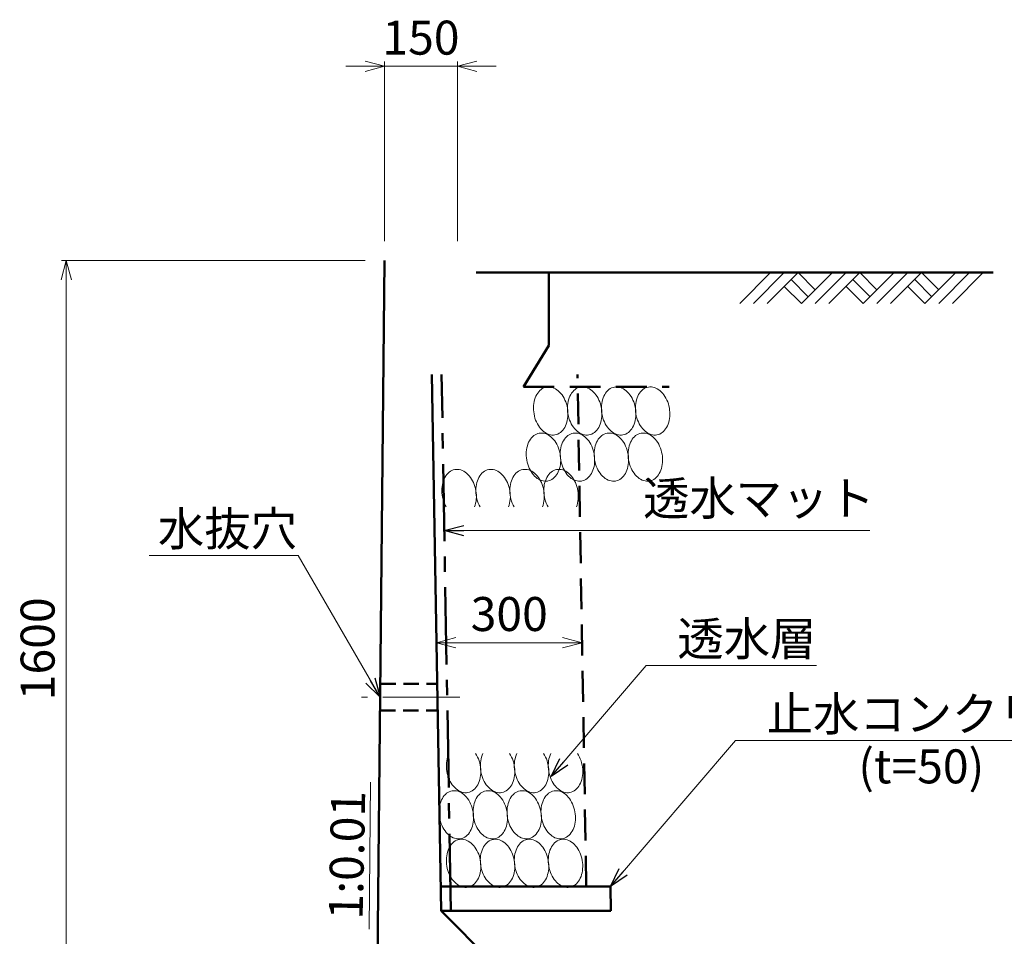
# Model space of a CAD drawing. Units: millimetres. Extents: x 41724 to 294024, y -241267 to -181867.
# Drawn here: x 52327 to 62474, y -222038 to -212597 of the extents above; entities that cross this region are included whole.
import ezdxf

# ---------------------------------------------------------------- set-up
doc = ezdxf.new("R2010")
doc.units = ezdxf.units.MM
doc.header["$LTSCALE"] = 25
for name, pattern in [('CENTER', [50.8, 31.75, -6.35, 6.35, -6.35]), ('DASHED', [19.05, 12.7, -6.35]), ('HIDDEN', [9.525, 6.35, -3.175])]:
    doc.linetypes.add(name, pattern=pattern)
for name, color, linetype, lineweight in [('D-BMK', 2, 'CENTER', 13), ('D-DCR', 7, 'Continuous', 13), ('D-STR', 1, 'Continuous', 50), ('D-STR-DIM', 7, 'Continuous', 13), ('D-STR-HTXT', 7, 'Continuous', 13), ('D-STR-TXT', 7, 'Continuous', 13)]:
    doc.layers.add(name, color=color, linetype=linetype, lineweight=lineweight)
doc.styles.add('ＭＳ ゴシック', font='txt')
doc.dimstyles.new('SXF(A1_100)', dxfattribs={"dimscale": 100, "dimtxt": 3.5, "dimasz": 2, "dimexe": 0.5, "dimexo": 2, "dimgap": 0.75, "dimtad": 1, "dimdec": 0, "dimzin": 1, "dimdsep": 46, "dimtxsty": 'ＭＳ ゴシック', "dimblk": 'OPEN30', "dimcen": 0, "dimclrd": 256, "dimclre": 256, "dimclrt": 256, "dimaunit": 1, "dimadec": 4, "dimazin": 0, "dimtfac": 1, "dimtdec": 0, "dimtmove": 0, "dimatfit": 3, "dimldrblk": 'OPEN30', "dimfxl": 0, "dimlwd": -1, "dimlwe": -1, "dimarcsym": 0})

# ---------------------------------------------------------------- blocks, each defined once
blk = doc.blocks.new('_Open30')
at = {"color": 0, "linetype": 'ByBlock', "lineweight": -2}
for p, q in [((-1, 0.268), (0, 0)), ((0, 0), (-1, -0.268)), ((0, 0), (-1, 0))]:
    blk.add_line(p, q, dxfattribs=at)
blk = doc.blocks.new('*D161')
at = {"layer": 'D-STR-DIM'}
for p, q in [((55887, -215077), (52757, -215077)), ((52807, -215277), (52807, -222877)), ((55807, -223077), (52757, -223077))]:
    blk.add_line(p, q, dxfattribs=at)
at = {"layer": 'DEFPOINTS', "color": 0}
for p in [(56087, -215077), (52807, -223077), (56007, -223077)]:
    blk.add_point(p, dxfattribs=at)
at = {"layer": 'D-STR-DIM', "xscale": 200, "yscale": 200, "zscale": 200}
for p, rotation in [((52807, -215077), 90), ((52807, -223077), 270)]:
    blk.add_blockref('_Open30', p, dxfattribs=dict(at, rotation=rotation))
at = {"layer": 'D-STR-DIM', "insert": (52557, -219077), "char_height": 350, "attachment_point": 5, "rotation": 90, "style": 'ＭＳ ゴシック'}
blk.add_mtext('1600', dxfattribs=at)
blk = doc.blocks.new('*D162')
at = {"layer": 'D-STR-DIM'}
for p, q in [((55887, -213077), (55687, -213077)), ((56087, -214877), (56087, -213027)), ((56087, -213077), (56837, -213077)), ((56837, -214877), (56837, -213027)), ((57037, -213077), (57237, -213077))]:
    blk.add_line(p, q, dxfattribs=at)
at = {"layer": 'DEFPOINTS', "color": 0}
for p in [(56837, -213077), (56087, -215077), (56837, -215077)]:
    blk.add_point(p, dxfattribs=at)
at = {"layer": 'D-STR-DIM', "xscale": 200, "yscale": 200, "zscale": 200}
blk.add_blockref('_Open30', (56087, -213077), dxfattribs=at)
at = {"layer": 'D-STR-DIM', "xscale": 200, "yscale": 200, "zscale": 200, "rotation": 180}
blk.add_blockref('_Open30', (56837, -213077), dxfattribs=at)
at = {"layer": 'D-STR-DIM', "insert": (56462, -212827), "char_height": 350, "attachment_point": 5, "style": 'ＭＳ ゴシック'}
blk.add_mtext('150', dxfattribs=at)
blk = doc.blocks.new('*D163')
at = {"layer": 'D-STR-DIM'}
blk.add_line((57922, -219014), (56822, -219014), dxfattribs=at)
at = {"layer": 'DEFPOINTS', "color": 0}
for p in [(56622, -219014), (56622, -219014), (58122, -219014)]:
    blk.add_point(p, dxfattribs=at)
at = {"layer": 'D-STR-DIM', "xscale": 200, "yscale": 200, "zscale": 200, "rotation": 180}
blk.add_blockref('_Open30', (56622, -219014), dxfattribs=at)
at = {"layer": 'D-STR-DIM', "xscale": 200, "yscale": 200, "zscale": 200}
blk.add_blockref('_Open30', (58122, -219014), dxfattribs=at)
at = {"layer": 'D-STR-DIM', "insert": (57372, -218764), "char_height": 350, "attachment_point": 5, "style": 'ＭＳ ゴシック'}
blk.add_mtext('300', dxfattribs=at)

msp = doc.modelspace()

# ---------------------------------------------------------------- linework, layer by layer
at = {"layer": 'D-BMK', "linetype": 'CENTER'}
msp.add_line((56864.1, -219576.6), (55848.1, -219576.6), dxfattribs=at)
at = {"layer": 'D-DCR'}
for p, q in [((59746.9, -215520.6), (60065.1, -215202.4)), ((59888.3, -215520.6), (60206.5, -215202.4)), ((60029.7, -215520.6), (60347.9, -215202.4)), ((60347.9, -215202.4), (60524.7, -215379.1)), ((60383.3, -215520.6), (60701.5, -215202.4)), ((60524.7, -215520.6), (60842.9, -215202.4)), ((60666.1, -215520.6), (60984.3, -215202.4)), ((60984.3, -215202.4), (61161.1, -215379.1)), ((61019.7, -215520.6), (61337.9, -215202.4)), ((61161.1, -215520.6), (61479.3, -215202.4)), ((61302.5, -215520.6), (61620.7, -215202.4)), ((61620.7, -215202.4), (61797.5, -215379.1)), ((61656.1, -215520.6), (61974.3, -215202.4)), ((61797.5, -215520.6), (62115.7, -215202.4)), ((61938.9, -215520.6), (62257.1, -215202.4)), ((60277.2, -215273.1), (60454, -215449.9)), ((60913.6, -215273.1), (61090.4, -215449.9)), ((61550, -215273.1), (61726.8, -215449.9)), ((60206.5, -215343.8), (60383.3, -215520.6)), ((60842.9, -215343.8), (61019.7, -215520.6)), ((61479.3, -215343.8), (61656.1, -215520.6))]:
    msp.add_line(p, q, dxfattribs=at)
for points in [[(57971.7, -216597), (57967.2, -216575.6), (57961.5, -216554.7), (57954.6, -216534.3), (57946.4, -216514.6), (57937.2, -216495.8), (57926.9, -216477.9), (57915.6, -216461.3), (57903.4, -216445.8), (57890.5, -216431.8), (57876.9, -216419.2), (57862.6, -216408.3), (57847.9, -216399), (57832.8, -216391.4), (57817.5, -216385.6), (57802, -216381.7), (57786.5, -216379.6), (57771.1, -216379.5), (57755.9, -216381.2), (57741.1, -216384.7), (57726.6, -216390.2), (57712.8, -216397.4), (57699.6, -216406.4), (57687.1, -216417.1), (57675.6, -216429.3), (57664.9, -216443.1), (57655.3, -216458.3), (57646.8, -216474.8), (57639.4, -216492.4), (57633.3, -216511), (57628.4, -216530.6), (57624.8, -216550.9), (57622.5, -216571.7), (57621.6, -216593), (57622.1, -216614.5), (57623.9, -216636.2), (57627, -216657.8), (57631.4, -216679.1), (57637.1, -216700), (57644.1, -216720.4), (57652.2, -216740.1), (57661.5, -216759), (57671.8, -216776.8), (57683.1, -216793.5), (57695.2, -216808.9), (57708.2, -216822.9), (57721.8, -216835.5), (57736, -216846.5), (57750.8, -216855.8), (57765.8, -216863.3), (57781.2, -216869.1), (57796.7, -216873), (57812.2, -216875.1), (57827.6, -216875.3), (57842.7, -216873.6), (57857.6, -216870), (57872, -216864.6), (57885.9, -216857.3), (57899.1, -216848.3), (57911.5, -216837.7), (57923.1, -216825.4), (57933.7, -216811.6), (57943.4, -216796.4), (57951.9, -216780), (57959.3, -216762.3), (57965.4, -216743.7), (57970.3, -216724.2), (57973.9, -216703.9), (57976.1, -216683), (57977, -216661.7), (57976.6, -216640.2), (57974.8, -216618.6), (57971.7, -216597)], [(58321.7, -216597), (58317.2, -216575.6), (58311.5, -216554.7), (58304.6, -216534.3), (58296.4, -216514.6), (58287.2, -216495.8), (58276.9, -216477.9), (58265.6, -216461.3), (58253.4, -216445.8), (58240.5, -216431.8), (58226.9, -216419.2), (58212.6, -216408.3), (58197.9, -216399), (58182.8, -216391.4), (58167.5, -216385.6), (58152, -216381.7), (58136.5, -216379.6), (58121.1, -216379.5), (58105.9, -216381.2), (58091.1, -216384.7), (58076.6, -216390.2), (58062.8, -216397.4), (58049.6, -216406.4), (58037.1, -216417.1), (58025.6, -216429.3), (58014.9, -216443.1), (58005.3, -216458.3), (57996.8, -216474.8), (57989.4, -216492.4), (57983.3, -216511), (57978.4, -216530.6), (57974.8, -216550.9), (57972.5, -216571.7), (57971.6, -216593), (57972.1, -216614.5), (57973.9, -216636.2), (57977, -216657.8), (57981.4, -216679.1), (57987.1, -216700), (57994.1, -216720.4), (58002.2, -216740.1), (58011.5, -216759), (58021.8, -216776.8), (58033.1, -216793.5), (58045.2, -216808.9), (58058.2, -216822.9), (58071.8, -216835.5), (58086, -216846.5), (58100.8, -216855.8), (58115.8, -216863.3), (58131.2, -216869.1), (58146.7, -216873), (58162.2, -216875.1), (58177.6, -216875.3), (58192.7, -216873.6), (58207.6, -216870), (58222, -216864.6), (58235.9, -216857.3), (58249.1, -216848.3), (58261.5, -216837.7), (58273.1, -216825.4), (58283.7, -216811.6), (58293.4, -216796.4), (58301.9, -216780), (58309.3, -216762.3), (58315.4, -216743.7), (58320.3, -216724.2), (58323.9, -216703.9), (58326.1, -216683), (58327, -216661.7), (58326.6, -216640.2), (58324.8, -216618.6), (58321.7, -216597)], [(58671.7, -216597), (58667.2, -216575.6), (58661.5, -216554.7), (58654.6, -216534.3), (58646.4, -216514.6), (58637.2, -216495.8), (58626.9, -216477.9), (58615.6, -216461.3), (58603.4, -216445.8), (58590.5, -216431.8), (58576.9, -216419.2), (58562.6, -216408.3), (58547.9, -216399), (58532.8, -216391.4), (58517.5, -216385.6), (58502, -216381.7), (58486.5, -216379.6), (58471.1, -216379.5), (58455.9, -216381.2), (58441.1, -216384.7), (58426.6, -216390.2), (58412.8, -216397.4), (58399.6, -216406.4), (58387.1, -216417.1), (58375.6, -216429.3), (58364.9, -216443.1), (58355.3, -216458.3), (58346.8, -216474.8), (58339.4, -216492.4), (58333.3, -216511), (58328.4, -216530.6), (58324.8, -216550.9), (58322.5, -216571.7), (58321.6, -216593), (58322.1, -216614.5), (58323.9, -216636.2), (58327, -216657.8), (58331.4, -216679.1), (58337.1, -216700), (58344.1, -216720.4), (58352.2, -216740.1), (58361.5, -216759), (58371.8, -216776.8), (58383.1, -216793.5), (58395.2, -216808.9), (58408.2, -216822.9), (58421.8, -216835.5), (58436, -216846.5), (58450.8, -216855.8), (58465.8, -216863.3), (58481.2, -216869.1), (58496.7, -216873), (58512.2, -216875.1), (58527.6, -216875.3), (58542.7, -216873.6), (58557.6, -216870), (58572, -216864.6), (58585.9, -216857.3), (58599.1, -216848.3), (58611.5, -216837.7), (58623.1, -216825.4), (58633.7, -216811.6), (58643.4, -216796.4), (58651.9, -216780), (58659.3, -216762.3), (58665.4, -216743.7), (58670.3, -216724.2), (58673.9, -216703.9), (58676.1, -216683), (58677, -216661.7), (58676.6, -216640.2), (58674.8, -216618.6), (58671.7, -216597)], [(59021.7, -216597), (59017.2, -216575.6), (59011.5, -216554.7), (59004.6, -216534.3), (58996.4, -216514.6), (58987.2, -216495.8), (58976.9, -216477.9), (58965.6, -216461.3), (58953.4, -216445.8), (58940.5, -216431.8), (58926.9, -216419.2), (58912.6, -216408.3), (58897.9, -216399), (58882.8, -216391.4), (58867.5, -216385.6), (58852, -216381.7), (58836.5, -216379.6), (58821.1, -216379.5), (58805.9, -216381.2), (58791.1, -216384.7), (58776.6, -216390.2), (58762.8, -216397.4), (58749.6, -216406.4), (58737.1, -216417.1), (58725.6, -216429.3), (58714.9, -216443.1), (58705.3, -216458.3), (58696.8, -216474.8), (58689.4, -216492.4), (58683.3, -216511), (58678.4, -216530.6), (58674.8, -216550.9), (58672.5, -216571.7), (58671.6, -216593), (58672.1, -216614.5), (58673.9, -216636.2), (58677, -216657.8), (58681.4, -216679.1), (58687.1, -216700), (58694.1, -216720.4), (58702.2, -216740.1), (58711.5, -216759), (58721.8, -216776.8), (58733.1, -216793.5), (58745.2, -216808.9), (58758.2, -216822.9), (58771.8, -216835.5), (58786, -216846.5), (58800.8, -216855.8), (58815.8, -216863.3), (58831.2, -216869.1), (58846.7, -216873), (58862.2, -216875.1), (58877.6, -216875.3), (58892.7, -216873.6), (58907.6, -216870), (58922, -216864.6), (58935.9, -216857.3), (58949.1, -216848.3), (58961.5, -216837.7), (58973.1, -216825.4), (58983.7, -216811.6), (58993.4, -216796.4), (59001.9, -216780), (59009.3, -216762.3), (59015.4, -216743.7), (59020.3, -216724.2), (59023.9, -216703.9), (59026.1, -216683), (59027, -216661.7), (59026.6, -216640.2), (59024.8, -216618.6), (59021.7, -216597)], [(57896.7, -217072), (57892.2, -217050.6), (57886.5, -217029.7), (57879.6, -217009.3), (57871.4, -216989.6), (57862.2, -216970.8), (57851.9, -216952.9), (57840.6, -216936.3), (57828.4, -216920.8), (57815.5, -216906.8), (57801.9, -216894.2), (57787.6, -216883.3), (57772.9, -216874), (57757.8, -216866.4), (57742.5, -216860.6), (57727, -216856.7), (57711.5, -216854.6), (57696.1, -216854.5), (57680.9, -216856.2), (57666.1, -216859.7), (57651.6, -216865.2), (57637.8, -216872.4), (57624.6, -216881.4), (57612.1, -216892.1), (57600.6, -216904.3), (57589.9, -216918.1), (57580.3, -216933.3), (57571.8, -216949.8), (57564.4, -216967.4), (57558.3, -216986), (57553.4, -217005.6), (57549.8, -217025.9), (57547.5, -217046.7), (57546.6, -217068), (57547.1, -217089.5), (57548.9, -217111.2), (57552, -217132.8), (57556.4, -217154.1), (57562.1, -217175), (57569.1, -217195.4), (57577.2, -217215.1), (57586.5, -217234), (57596.8, -217251.8), (57608.1, -217268.5), (57620.2, -217283.9), (57633.2, -217297.9), (57646.8, -217310.5), (57661, -217321.5), (57675.8, -217330.8), (57690.8, -217338.3), (57706.2, -217344.1), (57721.7, -217348), (57737.2, -217350.1), (57752.6, -217350.3), (57767.7, -217348.6), (57782.6, -217345), (57797, -217339.6), (57810.9, -217332.3), (57824.1, -217323.3), (57836.5, -217312.7), (57848.1, -217300.4), (57858.7, -217286.6), (57868.4, -217271.4), (57876.9, -217255), (57884.3, -217237.3), (57890.4, -217218.7), (57895.3, -217199.2), (57898.9, -217178.9), (57901.1, -217158), (57902, -217136.7), (57901.6, -217115.2), (57899.8, -217093.6), (57896.7, -217072)], [(58246.7, -217072), (58242.2, -217050.6), (58236.5, -217029.7), (58229.6, -217009.3), (58221.4, -216989.6), (58212.2, -216970.8), (58201.9, -216952.9), (58190.6, -216936.3), (58178.4, -216920.8), (58165.5, -216906.8), (58151.9, -216894.2), (58137.6, -216883.3), (58122.9, -216874), (58107.8, -216866.4), (58092.5, -216860.6), (58077, -216856.7), (58061.5, -216854.6), (58046.1, -216854.5), (58030.9, -216856.2), (58016.1, -216859.7), (58001.6, -216865.2), (57987.8, -216872.4), (57974.6, -216881.4), (57962.1, -216892.1), (57950.6, -216904.3), (57939.9, -216918.1), (57930.3, -216933.3), (57921.8, -216949.8), (57914.4, -216967.4), (57908.3, -216986), (57903.4, -217005.6), (57899.8, -217025.9), (57897.5, -217046.7), (57896.6, -217068), (57897.1, -217089.5), (57898.9, -217111.2), (57902, -217132.8), (57906.4, -217154.1), (57912.1, -217175), (57919.1, -217195.4), (57927.2, -217215.1), (57936.5, -217234), (57946.8, -217251.8), (57958.1, -217268.5), (57970.2, -217283.9), (57983.2, -217297.9), (57996.8, -217310.5), (58011, -217321.5), (58025.8, -217330.8), (58040.8, -217338.3), (58056.2, -217344.1), (58071.7, -217348), (58087.2, -217350.1), (58102.6, -217350.3), (58117.7, -217348.6), (58132.6, -217345), (58147, -217339.6), (58160.9, -217332.3), (58174.1, -217323.3), (58186.5, -217312.7), (58198.1, -217300.4), (58208.7, -217286.6), (58218.4, -217271.4), (58226.9, -217255), (58234.3, -217237.3), (58240.4, -217218.7), (58245.3, -217199.2), (58248.9, -217178.9), (58251.1, -217158), (58252, -217136.7), (58251.6, -217115.2), (58249.8, -217093.6), (58246.7, -217072)], [(58596.7, -217072), (58592.2, -217050.6), (58586.5, -217029.7), (58579.6, -217009.3), (58571.4, -216989.6), (58562.2, -216970.8), (58551.9, -216952.9), (58540.6, -216936.3), (58528.4, -216920.8), (58515.5, -216906.8), (58501.9, -216894.2), (58487.6, -216883.3), (58472.9, -216874), (58457.8, -216866.4), (58442.5, -216860.6), (58427, -216856.7), (58411.5, -216854.6), (58396.1, -216854.5), (58380.9, -216856.2), (58366.1, -216859.7), (58351.6, -216865.2), (58337.8, -216872.4), (58324.6, -216881.4), (58312.1, -216892.1), (58300.6, -216904.3), (58289.9, -216918.1), (58280.3, -216933.3), (58271.8, -216949.8), (58264.4, -216967.4), (58258.3, -216986), (58253.4, -217005.6), (58249.8, -217025.9), (58247.5, -217046.7), (58246.6, -217068), (58247.1, -217089.5), (58248.9, -217111.2), (58252, -217132.8), (58256.4, -217154.1), (58262.1, -217175), (58269.1, -217195.4), (58277.2, -217215.1), (58286.5, -217234), (58296.8, -217251.8), (58308.1, -217268.5), (58320.2, -217283.9), (58333.2, -217297.9), (58346.8, -217310.5), (58361, -217321.5), (58375.8, -217330.8), (58390.8, -217338.3), (58406.2, -217344.1), (58421.7, -217348), (58437.2, -217350.1), (58452.6, -217350.3), (58467.7, -217348.6), (58482.6, -217345), (58497, -217339.6), (58510.9, -217332.3), (58524.1, -217323.3), (58536.5, -217312.7), (58548.1, -217300.4), (58558.7, -217286.6), (58568.4, -217271.4), (58576.9, -217255), (58584.3, -217237.3), (58590.4, -217218.7), (58595.3, -217199.2), (58598.9, -217178.9), (58601.1, -217158), (58602, -217136.7), (58601.6, -217115.2), (58599.8, -217093.6), (58596.7, -217072)], [(58946.7, -217072), (58942.2, -217050.6), (58936.5, -217029.7), (58929.6, -217009.3), (58921.4, -216989.6), (58912.2, -216970.8), (58901.9, -216952.9), (58890.6, -216936.3), (58878.4, -216920.8), (58865.5, -216906.8), (58851.9, -216894.2), (58837.6, -216883.3), (58822.9, -216874), (58807.8, -216866.4), (58792.5, -216860.6), (58777, -216856.7), (58761.5, -216854.6), (58746.1, -216854.5), (58730.9, -216856.2), (58716.1, -216859.7), (58701.6, -216865.2), (58687.8, -216872.4), (58674.6, -216881.4), (58662.1, -216892.1), (58650.6, -216904.3), (58639.9, -216918.1), (58630.3, -216933.3), (58621.8, -216949.8), (58614.4, -216967.4), (58608.3, -216986), (58603.4, -217005.6), (58599.8, -217025.9), (58597.5, -217046.7), (58596.6, -217068), (58597.1, -217089.5), (58598.9, -217111.2), (58602, -217132.8), (58606.4, -217154.1), (58612.1, -217175), (58619.1, -217195.4), (58627.2, -217215.1), (58636.5, -217234), (58646.8, -217251.8), (58658.1, -217268.5), (58670.2, -217283.9), (58683.2, -217297.9), (58696.8, -217310.5), (58711, -217321.5), (58725.8, -217330.8), (58740.8, -217338.3), (58756.2, -217344.1), (58771.7, -217348), (58787.2, -217350.1), (58802.6, -217350.3), (58817.7, -217348.6), (58832.6, -217345), (58847, -217339.6), (58860.9, -217332.3), (58874.1, -217323.3), (58886.5, -217312.7), (58898.1, -217300.4), (58908.7, -217286.6), (58918.4, -217271.4), (58926.9, -217255), (58934.3, -217237.3), (58940.4, -217218.7), (58945.3, -217199.2), (58948.9, -217178.9), (58951.1, -217158), (58952, -217136.7), (58951.6, -217115.2), (58949.8, -217093.6), (58946.7, -217072)], [(57013.8, -217615.7), (57020.3, -217597), (57025.5, -217577.4), (57029.4, -217557), (57031.9, -217536), (57033.1, -217514.5), (57032.9, -217492.7), (57031.2, -217470.7), (57028.2, -217448.9), (57023.9, -217427.2), (57018.2, -217405.9), (57011.3, -217385.2), (57003.2, -217365.2), (56993.9, -217346.1), (56983.5, -217328), (56972.1, -217311), (56959.8, -217295.3), (56946.7, -217281.1), (56932.9, -217268.4), (56918.4, -217257.3), (56903.5, -217247.9), (56888.2, -217240.3), (56872.7, -217234.6), (56857, -217230.7), (56841.3, -217228.8), (56825.7, -217228.8), (56810.3, -217230.7), (56795.3, -217234.6), (56780.8, -217240.3), (56766.9, -217247.9), (56753.6, -217257.3), (56741.1, -217268.4), (56729.6, -217281.1), (56719, -217295.3), (56709.5, -217311), (56701.1, -217328), (56693.9, -217346.1), (56688, -217365.2), (56683.4, -217385.2), (56680.1, -217405.9), (56678.2, -217427.2), (56677.7, -217448.9), (56678.6, -217470.7), (56680.9, -217492.7), (56684.5, -217514.5), (56689.5, -217536), (56695.7, -217557), (56703.2, -217577.4), (56711.9, -217597), (56721.7, -217615.7)], [(57363.8, -217615.7), (57370.3, -217597), (57375.5, -217577.4), (57379.4, -217557), (57381.9, -217536), (57383.1, -217514.5), (57382.9, -217492.7), (57381.2, -217470.7), (57378.2, -217448.9), (57373.9, -217427.2), (57368.2, -217405.9), (57361.3, -217385.2), (57353.2, -217365.2), (57343.9, -217346.1), (57333.5, -217328), (57322.1, -217311), (57309.8, -217295.3), (57296.7, -217281.1), (57282.9, -217268.4), (57268.4, -217257.3), (57253.5, -217247.9), (57238.2, -217240.3), (57222.7, -217234.6), (57207, -217230.7), (57191.3, -217228.8), (57175.7, -217228.8), (57160.3, -217230.7), (57145.3, -217234.6), (57130.8, -217240.3), (57116.9, -217247.9), (57103.6, -217257.3), (57091.1, -217268.4), (57079.6, -217281.1), (57069, -217295.3), (57059.5, -217311), (57051.1, -217328), (57043.9, -217346.1), (57038, -217365.2), (57033.4, -217385.2), (57030.1, -217405.9), (57028.2, -217427.2), (57027.7, -217448.9), (57028.6, -217470.7), (57030.9, -217492.7), (57034.5, -217514.5), (57039.5, -217536), (57045.7, -217557), (57053.2, -217577.4), (57061.9, -217597), (57071.7, -217615.7)], [(57713.8, -217615.7), (57720.3, -217597), (57725.5, -217577.4), (57729.4, -217557), (57731.9, -217536), (57733.1, -217514.5), (57732.9, -217492.7), (57731.2, -217470.7), (57728.2, -217448.9), (57723.9, -217427.2), (57718.2, -217405.9), (57711.3, -217385.2), (57703.2, -217365.2), (57693.9, -217346.1), (57683.5, -217328), (57672.1, -217311), (57659.8, -217295.3), (57646.7, -217281.1), (57632.9, -217268.4), (57618.4, -217257.3), (57603.5, -217247.9), (57588.2, -217240.3), (57572.7, -217234.6), (57557, -217230.7), (57541.3, -217228.8), (57525.7, -217228.8), (57510.3, -217230.7), (57495.3, -217234.6), (57480.8, -217240.3), (57466.9, -217247.9), (57453.6, -217257.3), (57441.1, -217268.4), (57429.6, -217281.1), (57419, -217295.3), (57409.5, -217311), (57401.1, -217328), (57393.9, -217346.1), (57388, -217365.2), (57383.4, -217385.2), (57380.1, -217405.9), (57378.2, -217427.2), (57377.7, -217448.9), (57378.6, -217470.7), (57380.9, -217492.7), (57384.5, -217514.5), (57389.5, -217536), (57395.7, -217557), (57403.2, -217577.4), (57411.9, -217597), (57421.7, -217615.7)], [(58063.8, -217615.7), (58070.3, -217597), (58075.5, -217577.4), (58079.4, -217557), (58081.9, -217536), (58083.1, -217514.5), (58082.9, -217492.7), (58081.2, -217470.7), (58078.2, -217448.9), (58073.9, -217427.2), (58068.2, -217405.9), (58061.3, -217385.2), (58053.2, -217365.2), (58043.9, -217346.1), (58033.5, -217328), (58022.1, -217311), (58009.8, -217295.3), (57996.7, -217281.1), (57982.9, -217268.4), (57968.4, -217257.3), (57953.5, -217247.9), (57938.2, -217240.3), (57922.7, -217234.6), (57907, -217230.7), (57891.3, -217228.8), (57875.7, -217228.8), (57860.3, -217230.7), (57845.3, -217234.6), (57830.8, -217240.3), (57816.9, -217247.9), (57803.6, -217257.3), (57791.1, -217268.4), (57779.6, -217281.1), (57769, -217295.3), (57759.5, -217311), (57751.1, -217328), (57743.9, -217346.1), (57738, -217365.2), (57733.4, -217385.2), (57730.1, -217405.9), (57728.2, -217427.2), (57727.7, -217448.9), (57728.6, -217470.7), (57730.9, -217492.7), (57734.5, -217514.5), (57739.5, -217536), (57745.7, -217557), (57753.2, -217577.4), (57761.9, -217597), (57771.7, -217615.7)], [(56750.7, -220155.5), (56743, -220173.1), (56736.6, -220191.8), (56731.4, -220211.4), (56727.6, -220231.8), (56725.1, -220252.8), (56724, -220274.3), (56724.2, -220296.1), (56725.9, -220318), (56728.9, -220339.8), (56733.3, -220361.4), (56739, -220382.7), (56745.9, -220403.4), (56754.1, -220423.3), (56763.4, -220442.4), (56773.7, -220460.5), (56785.1, -220477.4), (56797.4, -220493), (56810.5, -220507.2), (56824.3, -220519.9), (56838.7, -220531), (56853.6, -220540.3), (56868.9, -220547.9), (56884.5, -220553.6), (56900.1, -220557.5), (56915.8, -220559.4), (56931.4, -220559.4), (56946.7, -220557.5), (56961.7, -220553.6), (56976.2, -220547.9), (56990.1, -220540.3), (57003.4, -220531), (57015.8, -220519.9), (57027.4, -220507.2), (57038, -220493), (57047.5, -220477.4), (57055.9, -220460.5), (57063.1, -220442.4), (57069, -220423.3), (57073.6, -220403.4), (57076.9, -220382.7), (57078.8, -220361.4), (57079.3, -220339.8), (57078.5, -220318), (57076.3, -220296.1), (57072.7, -220274.3), (57067.8, -220252.8), (57061.5, -220231.8), (57054.1, -220211.4), (57045.4, -220191.8), (57035.7, -220173.1), (57024.9, -220155.5)], [(57100.7, -220155.5), (57093, -220173.1), (57086.6, -220191.8), (57081.4, -220211.4), (57077.6, -220231.8), (57075.1, -220252.8), (57074, -220274.3), (57074.2, -220296.1), (57075.9, -220318), (57078.9, -220339.8), (57083.3, -220361.4), (57089, -220382.7), (57095.9, -220403.4), (57104.1, -220423.3), (57113.4, -220442.4), (57123.7, -220460.5), (57135.1, -220477.4), (57147.4, -220493), (57160.5, -220507.2), (57174.3, -220519.9), (57188.7, -220531), (57203.6, -220540.3), (57218.9, -220547.9), (57234.5, -220553.6), (57250.1, -220557.5), (57265.8, -220559.4), (57281.4, -220559.4), (57296.7, -220557.5), (57311.7, -220553.6), (57326.2, -220547.9), (57340.1, -220540.3), (57353.4, -220531), (57365.8, -220519.9), (57377.4, -220507.2), (57388, -220493), (57397.5, -220477.4), (57405.9, -220460.5), (57413.1, -220442.4), (57419, -220423.3), (57423.6, -220403.4), (57426.9, -220382.7), (57428.8, -220361.4), (57429.3, -220339.8), (57428.5, -220318), (57426.3, -220296.1), (57422.7, -220274.3), (57417.8, -220252.8), (57411.5, -220231.8), (57404.1, -220211.4), (57395.4, -220191.8), (57385.7, -220173.1), (57374.9, -220155.5)], [(57450.7, -220155.5), (57443, -220173.1), (57436.6, -220191.8), (57431.4, -220211.4), (57427.6, -220231.8), (57425.1, -220252.8), (57424, -220274.3), (57424.2, -220296.1), (57425.9, -220318), (57428.9, -220339.8), (57433.3, -220361.4), (57439, -220382.7), (57445.9, -220403.4), (57454.1, -220423.3), (57463.4, -220442.4), (57473.7, -220460.5), (57485.1, -220477.4), (57497.4, -220493), (57510.5, -220507.2), (57524.3, -220519.9), (57538.7, -220531), (57553.6, -220540.3), (57568.9, -220547.9), (57584.5, -220553.6), (57600.1, -220557.5), (57615.8, -220559.4), (57631.4, -220559.4), (57646.7, -220557.5), (57661.7, -220553.6), (57676.2, -220547.9), (57690.1, -220540.3), (57703.4, -220531), (57715.8, -220519.9), (57727.4, -220507.2), (57738, -220493), (57747.5, -220477.4), (57755.9, -220460.5), (57763.1, -220442.4), (57769, -220423.3), (57773.6, -220403.4), (57776.9, -220382.7), (57778.8, -220361.4), (57779.3, -220339.8), (57778.5, -220318), (57776.3, -220296.1), (57772.7, -220274.3), (57767.8, -220252.8), (57761.5, -220231.8), (57754.1, -220211.4), (57745.4, -220191.8), (57735.7, -220173.1), (57724.9, -220155.5)], [(57800.7, -220155.5), (57793, -220173.1), (57786.6, -220191.8), (57781.4, -220211.4), (57777.6, -220231.8), (57775.1, -220252.8), (57774, -220274.3), (57774.2, -220296.1), (57775.9, -220318), (57778.9, -220339.8), (57783.3, -220361.4), (57789, -220382.7), (57795.9, -220403.4), (57804.1, -220423.3), (57813.4, -220442.4), (57823.7, -220460.5), (57835.1, -220477.4), (57847.4, -220493), (57860.5, -220507.2), (57874.3, -220519.9), (57888.7, -220531), (57903.6, -220540.3), (57918.9, -220547.9), (57934.5, -220553.6), (57950.1, -220557.5), (57965.8, -220559.4), (57981.4, -220559.4), (57996.7, -220557.5), (58011.7, -220553.6), (58026.2, -220547.9), (58040.1, -220540.3), (58053.4, -220531), (58065.8, -220519.9), (58077.4, -220507.2), (58088, -220493), (58097.5, -220477.4), (58105.9, -220460.5), (58113.1, -220442.4), (58119, -220423.3), (58123.6, -220403.4), (58126.9, -220382.7), (58128.8, -220361.4), (58129.3, -220339.8), (58128.5, -220318), (58126.3, -220296.1), (58122.7, -220274.3), (58117.8, -220252.8), (58111.5, -220231.8), (58104.1, -220211.4), (58095.4, -220191.8), (58085.7, -220173.1), (58074.9, -220155.5)], [(56999, -220756.2), (56994.5, -220734.9), (56988.8, -220713.9), (56981.9, -220693.5), (56973.7, -220673.8), (56964.5, -220655), (56954.2, -220637.2), (56942.9, -220620.5), (56930.7, -220605.1), (56917.8, -220591), (56904.1, -220578.5), (56889.9, -220567.5), (56875.2, -220558.2), (56860.1, -220550.6), (56844.8, -220544.8), (56829.3, -220540.9), (56813.8, -220538.9), (56798.4, -220538.7), (56783.2, -220540.4), (56768.4, -220544), (56753.9, -220549.4), (56740.1, -220556.6), (56726.9, -220565.6), (56714.4, -220576.3), (56702.9, -220588.6), (56692.2, -220602.3), (56682.6, -220617.5), (56674.1, -220634), (56666.7, -220651.6), (56660.5, -220670.3), (56655.7, -220689.8), (56652.1, -220710.1), (56649.8, -220730.9), (56648.9, -220752.2), (56649.4, -220773.8), (56651.2, -220795.4), (56654.3, -220817), (56658.7, -220838.3), (56664.4, -220859.3), (56671.4, -220879.7), (56679.5, -220899.4), (56688.8, -220918.2), (56699.1, -220936), (56710.3, -220952.7), (56722.5, -220968.1), (56735.5, -220982.2), (56749.1, -220994.7), (56763.3, -221005.7), (56778, -221015), (56793.1, -221022.6), (56808.5, -221028.3), (56824, -221032.3), (56839.4, -221034.3), (56854.8, -221034.5), (56870, -221032.8), (56884.9, -221029.2), (56899.3, -221023.8), (56913.2, -221016.5), (56926.4, -221007.6), (56938.8, -220996.9), (56950.4, -220984.6), (56961, -220970.8), (56970.7, -220955.7), (56979.2, -220939.2), (56986.5, -220921.6), (56992.7, -220902.9), (56997.6, -220883.4), (57001.2, -220863.1), (57003.4, -220842.2), (57004.3, -220821), (57003.9, -220799.4), (57002.1, -220777.8), (56999, -220756.2)], [(57349, -220756.2), (57344.5, -220734.9), (57338.8, -220713.9), (57331.9, -220693.5), (57323.7, -220673.8), (57314.5, -220655), (57304.2, -220637.2), (57292.9, -220620.5), (57280.7, -220605.1), (57267.8, -220591), (57254.1, -220578.5), (57239.9, -220567.5), (57225.2, -220558.2), (57210.1, -220550.6), (57194.8, -220544.8), (57179.3, -220540.9), (57163.8, -220538.9), (57148.4, -220538.7), (57133.2, -220540.4), (57118.4, -220544), (57103.9, -220549.4), (57090.1, -220556.6), (57076.9, -220565.6), (57064.4, -220576.3), (57052.9, -220588.6), (57042.2, -220602.3), (57032.6, -220617.5), (57024.1, -220634), (57016.7, -220651.6), (57010.5, -220670.3), (57005.7, -220689.8), (57002.1, -220710.1), (56999.8, -220730.9), (56998.9, -220752.2), (56999.4, -220773.8), (57001.2, -220795.4), (57004.3, -220817), (57008.7, -220838.3), (57014.4, -220859.3), (57021.4, -220879.7), (57029.5, -220899.4), (57038.8, -220918.2), (57049.1, -220936), (57060.3, -220952.7), (57072.5, -220968.1), (57085.5, -220982.2), (57099.1, -220994.7), (57113.3, -221005.7), (57128, -221015), (57143.1, -221022.6), (57158.5, -221028.3), (57174, -221032.3), (57189.4, -221034.3), (57204.8, -221034.5), (57220, -221032.8), (57234.9, -221029.2), (57249.3, -221023.8), (57263.2, -221016.5), (57276.4, -221007.6), (57288.8, -220996.9), (57300.4, -220984.6), (57311, -220970.8), (57320.7, -220955.7), (57329.2, -220939.2), (57336.5, -220921.6), (57342.7, -220902.9), (57347.6, -220883.4), (57351.2, -220863.1), (57353.4, -220842.2), (57354.3, -220821), (57353.9, -220799.4), (57352.1, -220777.8), (57349, -220756.2)], [(57699, -220756.2), (57694.5, -220734.9), (57688.8, -220713.9), (57681.9, -220693.5), (57673.7, -220673.8), (57664.5, -220655), (57654.2, -220637.2), (57642.9, -220620.5), (57630.7, -220605.1), (57617.8, -220591), (57604.1, -220578.5), (57589.9, -220567.5), (57575.2, -220558.2), (57560.1, -220550.6), (57544.8, -220544.8), (57529.3, -220540.9), (57513.8, -220538.9), (57498.4, -220538.7), (57483.2, -220540.4), (57468.4, -220544), (57453.9, -220549.4), (57440.1, -220556.6), (57426.9, -220565.6), (57414.4, -220576.3), (57402.9, -220588.6), (57392.2, -220602.3), (57382.6, -220617.5), (57374.1, -220634), (57366.7, -220651.6), (57360.5, -220670.3), (57355.7, -220689.8), (57352.1, -220710.1), (57349.8, -220730.9), (57348.9, -220752.2), (57349.4, -220773.8), (57351.2, -220795.4), (57354.3, -220817), (57358.7, -220838.3), (57364.4, -220859.3), (57371.4, -220879.7), (57379.5, -220899.4), (57388.8, -220918.2), (57399.1, -220936), (57410.3, -220952.7), (57422.5, -220968.1), (57435.5, -220982.2), (57449.1, -220994.7), (57463.3, -221005.7), (57478, -221015), (57493.1, -221022.6), (57508.5, -221028.3), (57524, -221032.3), (57539.4, -221034.3), (57554.8, -221034.5), (57570, -221032.8), (57584.9, -221029.2), (57599.3, -221023.8), (57613.2, -221016.5), (57626.4, -221007.6), (57638.8, -220996.9), (57650.4, -220984.6), (57661, -220970.8), (57670.7, -220955.7), (57679.2, -220939.2), (57686.5, -220921.6), (57692.7, -220902.9), (57697.6, -220883.4), (57701.2, -220863.1), (57703.4, -220842.2), (57704.3, -220821), (57703.9, -220799.4), (57702.1, -220777.8), (57699, -220756.2)], [(58049, -220756.2), (58044.5, -220734.9), (58038.8, -220713.9), (58031.9, -220693.5), (58023.7, -220673.8), (58014.5, -220655), (58004.2, -220637.2), (57992.9, -220620.5), (57980.7, -220605.1), (57967.8, -220591), (57954.1, -220578.5), (57939.9, -220567.5), (57925.2, -220558.2), (57910.1, -220550.6), (57894.8, -220544.8), (57879.3, -220540.9), (57863.8, -220538.9), (57848.4, -220538.7), (57833.2, -220540.4), (57818.4, -220544), (57803.9, -220549.4), (57790.1, -220556.6), (57776.9, -220565.6), (57764.4, -220576.3), (57752.9, -220588.6), (57742.2, -220602.3), (57732.6, -220617.5), (57724.1, -220634), (57716.7, -220651.6), (57710.5, -220670.3), (57705.7, -220689.8), (57702.1, -220710.1), (57699.8, -220730.9), (57698.9, -220752.2), (57699.4, -220773.8), (57701.2, -220795.4), (57704.3, -220817), (57708.7, -220838.3), (57714.4, -220859.3), (57721.4, -220879.7), (57729.5, -220899.4), (57738.8, -220918.2), (57749.1, -220936), (57760.3, -220952.7), (57772.5, -220968.1), (57785.5, -220982.2), (57799.1, -220994.7), (57813.3, -221005.7), (57828, -221015), (57843.1, -221022.6), (57858.5, -221028.3), (57874, -221032.3), (57889.4, -221034.3), (57904.8, -221034.5), (57920, -221032.8), (57934.9, -221029.2), (57949.3, -221023.8), (57963.2, -221016.5), (57976.4, -221007.6), (57988.8, -220996.9), (58000.4, -220984.6), (58011, -220970.8), (58020.7, -220955.7), (58029.2, -220939.2), (58036.5, -220921.6), (58042.7, -220902.9), (58047.6, -220883.4), (58051.2, -220863.1), (58053.4, -220842.2), (58054.3, -220821), (58053.9, -220799.4), (58052.1, -220777.8), (58049, -220756.2)], [(57074, -221256.2), (57069.5, -221234.9), (57063.8, -221213.9), (57056.9, -221193.5), (57048.7, -221173.8), (57039.5, -221155), (57029.2, -221137.2), (57017.9, -221120.5), (57005.7, -221105.1), (56992.8, -221091), (56979.1, -221078.5), (56964.9, -221067.5), (56950.2, -221058.2), (56935.1, -221050.6), (56919.8, -221044.8), (56904.3, -221040.9), (56888.8, -221038.9), (56873.4, -221038.7), (56858.2, -221040.4), (56843.4, -221044), (56828.9, -221049.4), (56815.1, -221056.6), (56801.9, -221065.6), (56789.4, -221076.3), (56777.9, -221088.6), (56767.2, -221102.3), (56757.6, -221117.5), (56749.1, -221134), (56741.7, -221151.6), (56735.5, -221170.3), (56730.7, -221189.8), (56727.1, -221210.1), (56724.8, -221230.9), (56723.9, -221252.2), (56724.4, -221273.8), (56726.2, -221295.4), (56729.3, -221317), (56733.7, -221338.3), (56739.4, -221359.3), (56746.4, -221379.7), (56754.5, -221399.4), (56763.8, -221418.2), (56774.1, -221436), (56785.3, -221452.7), (56797.5, -221468.1), (56810.5, -221482.2), (56824.1, -221494.7), (56838.3, -221505.7), (56853, -221515), (56868.1, -221522.6), (56883.5, -221528.3), (56899, -221532.3), (56914.4, -221534.3), (56929.8, -221534.5), (56945, -221532.8), (56959.9, -221529.2), (56974.3, -221523.8), (56988.2, -221516.5), (57001.4, -221507.6), (57013.8, -221496.9), (57025.4, -221484.6), (57036, -221470.8), (57045.7, -221455.7), (57054.2, -221439.2), (57061.5, -221421.6), (57067.7, -221402.9), (57072.6, -221383.4), (57076.2, -221363.1), (57078.4, -221342.2), (57079.3, -221321), (57078.9, -221299.4), (57077.1, -221277.8), (57074, -221256.2)], [(57424, -221256.2), (57419.5, -221234.9), (57413.8, -221213.9), (57406.9, -221193.5), (57398.7, -221173.8), (57389.5, -221155), (57379.2, -221137.2), (57367.9, -221120.5), (57355.7, -221105.1), (57342.8, -221091), (57329.1, -221078.5), (57314.9, -221067.5), (57300.2, -221058.2), (57285.1, -221050.6), (57269.8, -221044.8), (57254.3, -221040.9), (57238.8, -221038.9), (57223.4, -221038.7), (57208.2, -221040.4), (57193.4, -221044), (57178.9, -221049.4), (57165.1, -221056.6), (57151.9, -221065.6), (57139.4, -221076.3), (57127.9, -221088.6), (57117.2, -221102.3), (57107.6, -221117.5), (57099.1, -221134), (57091.7, -221151.6), (57085.5, -221170.3), (57080.7, -221189.8), (57077.1, -221210.1), (57074.8, -221230.9), (57073.9, -221252.2), (57074.4, -221273.8), (57076.2, -221295.4), (57079.3, -221317), (57083.7, -221338.3), (57089.4, -221359.3), (57096.4, -221379.7), (57104.5, -221399.4), (57113.8, -221418.2), (57124.1, -221436), (57135.3, -221452.7), (57147.5, -221468.1), (57160.5, -221482.2), (57174.1, -221494.7), (57188.3, -221505.7), (57203, -221515), (57218.1, -221522.6), (57233.5, -221528.3), (57249, -221532.3), (57264.4, -221534.3), (57279.8, -221534.5), (57295, -221532.8), (57309.9, -221529.2), (57324.3, -221523.8), (57338.2, -221516.5), (57351.4, -221507.6), (57363.8, -221496.9), (57375.4, -221484.6), (57386, -221470.8), (57395.7, -221455.7), (57404.2, -221439.2), (57411.5, -221421.6), (57417.7, -221402.9), (57422.6, -221383.4), (57426.2, -221363.1), (57428.4, -221342.2), (57429.3, -221321), (57428.9, -221299.4), (57427.1, -221277.8), (57424, -221256.2)], [(57774, -221256.2), (57769.5, -221234.9), (57763.8, -221213.9), (57756.9, -221193.5), (57748.7, -221173.8), (57739.5, -221155), (57729.2, -221137.2), (57717.9, -221120.5), (57705.7, -221105.1), (57692.8, -221091), (57679.1, -221078.5), (57664.9, -221067.5), (57650.2, -221058.2), (57635.1, -221050.6), (57619.8, -221044.8), (57604.3, -221040.9), (57588.8, -221038.9), (57573.4, -221038.7), (57558.2, -221040.4), (57543.4, -221044), (57528.9, -221049.4), (57515.1, -221056.6), (57501.9, -221065.6), (57489.4, -221076.3), (57477.9, -221088.6), (57467.2, -221102.3), (57457.6, -221117.5), (57449.1, -221134), (57441.7, -221151.6), (57435.5, -221170.3), (57430.7, -221189.8), (57427.1, -221210.1), (57424.8, -221230.9), (57423.9, -221252.2), (57424.4, -221273.8), (57426.2, -221295.4), (57429.3, -221317), (57433.7, -221338.3), (57439.4, -221359.3), (57446.4, -221379.7), (57454.5, -221399.4), (57463.8, -221418.2), (57474.1, -221436), (57485.3, -221452.7), (57497.5, -221468.1), (57510.5, -221482.2), (57524.1, -221494.7), (57538.3, -221505.7), (57553, -221515), (57568.1, -221522.6), (57583.5, -221528.3), (57599, -221532.3), (57614.4, -221534.3), (57629.8, -221534.5), (57645, -221532.8), (57659.9, -221529.2), (57674.3, -221523.8), (57688.2, -221516.5), (57701.4, -221507.6), (57713.8, -221496.9), (57725.4, -221484.6), (57736, -221470.8), (57745.7, -221455.7), (57754.2, -221439.2), (57761.5, -221421.6), (57767.7, -221402.9), (57772.6, -221383.4), (57776.2, -221363.1), (57778.4, -221342.2), (57779.3, -221321), (57778.9, -221299.4), (57777.1, -221277.8), (57774, -221256.2)], [(58124, -221256.2), (58119.5, -221234.9), (58113.8, -221213.9), (58106.9, -221193.5), (58098.7, -221173.8), (58089.5, -221155), (58079.2, -221137.2), (58067.9, -221120.5), (58055.7, -221105.1), (58042.8, -221091), (58029.1, -221078.5), (58014.9, -221067.5), (58000.2, -221058.2), (57985.1, -221050.6), (57969.8, -221044.8), (57954.3, -221040.9), (57938.8, -221038.9), (57923.4, -221038.7), (57908.2, -221040.4), (57893.4, -221044), (57878.9, -221049.4), (57865.1, -221056.6), (57851.9, -221065.6), (57839.4, -221076.3), (57827.9, -221088.6), (57817.2, -221102.3), (57807.6, -221117.5), (57799.1, -221134), (57791.7, -221151.6), (57785.5, -221170.3), (57780.7, -221189.8), (57777.1, -221210.1), (57774.8, -221230.9), (57773.9, -221252.2), (57774.4, -221273.8), (57776.2, -221295.4), (57779.3, -221317), (57783.7, -221338.3), (57789.4, -221359.3), (57796.4, -221379.7), (57804.5, -221399.4), (57813.8, -221418.2), (57824.1, -221436), (57835.3, -221452.7), (57847.5, -221468.1), (57860.5, -221482.2), (57874.1, -221494.7), (57888.3, -221505.7), (57903, -221515), (57918.1, -221522.6), (57933.5, -221528.3), (57949, -221532.3), (57964.4, -221534.3), (57979.8, -221534.5), (57995, -221532.8), (58009.9, -221529.2), (58024.3, -221523.8), (58038.2, -221516.5), (58051.4, -221507.6), (58063.8, -221496.9), (58075.4, -221484.6), (58086, -221470.8), (58095.7, -221455.7), (58104.2, -221439.2), (58111.5, -221421.6), (58117.7, -221402.9), (58122.6, -221383.4), (58126.2, -221363.1), (58128.4, -221342.2), (58129.3, -221321), (58128.9, -221299.4), (58127.1, -221277.8), (58124, -221256.2)]]:
    msp.add_lwpolyline(points, dxfattribs=at)
at = {"layer": 'D-STR'}
for p, q in [((56006.6, -223076.6), (56086.6, -215076.6)), ((57030.5, -215202.4), (57780.5, -215202.4)), ((57780.5, -215952.4), (57780.5, -215202.4)), ((57780.5, -215202.4), (62360.5, -215202.4)), ((57518.7, -216377.4), (57780.5, -215952.4)), ((56669.6, -221776.6), (56574.8, -216251.6)), ((56665.3, -221526.6), (58415.6, -221526.6)), ((58419.8, -221776.6), (58415.6, -221526.6)), ((57319.6, -222426.6), (56669.6, -221776.6)), ((56669.6, -221776.6), (58419.8, -221776.6))]:
    msp.add_line(p, q, dxfattribs=at)
at = {"layer": 'D-STR', "linetype": 'CENTER'}
msp.add_line((56769.6, -221776.6), (56674.9, -216251.6), dxfattribs=at)
at = {"layer": 'D-STR', "linetype": 'DASHED'}
for p, q in [((58165.5, -221526.6), (58075.1, -216251.6)), ((57518.7, -216377.4), (59019, -216377.4))]:
    msp.add_line(p, q, dxfattribs=at)
at = {"layer": 'D-STR', "linetype": 'HIDDEN'}
for p, q in [((56043, -219439.1), (56629.5, -219439.1)), ((56040.2, -219714.1), (56634.2, -219714.1))]:
    msp.add_line(p, q, dxfattribs=at)
at = {"layer": 'D-STR-HTXT'}
msp.add_line((55926.8, -221965.7), (55941.9, -220451.4), dxfattribs=at)

# ---------------------------------------------------------------- texts
at = {"layer": 'D-STR-HTXT', "style": 'ＭＳ ゴシック'}
for s, p in [('透水マット', (58750.7, -217701.6)), ('水抜穴', (53750.9, -218015.9)), ('透水層', (59104.1, -219148.3)), ('止水コンクリート', (60024.4, -219922.7)), ('(t=50)', (60969.1, -220462.8))]:
    msp.add_text(s, height=350, dxfattribs=at).set_placement(p)
at = {"layer": 'D-STR-TXT', "style": 'ＭＳ ゴシック'}
msp.add_text('1:0.01', height=350, rotation=88.79366, dxfattribs=at).set_placement((55860.5, -221868.7))

# ---------------------------------------------------------------- dimensions: what is measured, and where the dimension line sits
at = {"layer": 'D-STR-DIM'}
for base, p1, p2, override, picture, middle in [((56836.6, -213076.6), (56086.6, -215076.6), (56836.6, -215076.6), {"dimlfac": 0.2, "dimtix": 1}, '*D162', (56461.6, -212826.6)), ((56622.2, -219014.1), (58122.4, -219014.1), (56622.2, -219014.1), {"dimlfac": 0.2, "dimse1": 1, "dimse2": 1, "dimtix": 1}, '*D163', (57372.3, -218764.1))]:
    dim = msp.add_linear_dim(base=base, p1=p1, p2=p2, dimstyle='SXF(A1_100)', override=override, dxfattribs=at)
    dim.commit()
    dim.dimension.update_dxf_attribs({"geometry": picture, "text_midpoint": middle})
dim = msp.add_linear_dim(base=(52806.6, -223076.6), p1=(56086.6, -215076.6), p2=(56006.6, -223076.6), angle=90, dimstyle='SXF(A1_100)', override={"dimlfac": 0.2, "dimtix": 1}, dxfattribs=at)
dim.commit()
dim.dimension.update_dxf_attribs({"geometry": '*D161', "text_midpoint": (52556.6, -219076.6)})

# ---------------------------------------------------------------- leaders
at = {"layer": 'D-STR-HTXT'}
for points, override in [([(56702.4, -217858.9), (61088.4, -217858.9)], {"dimgap": 0.75, "dimtad": 1}), ([(56041.6, -219576.6), (55198.2, -218115.9), (53661, -218115.9)], {"dimscale": 100, "dimclrd": 256}), ([(57803.7, -220392.2), (58784.1, -219248.3), (60538.4, -219248.3)], {"dimgap": 0.75, "dimtad": 1}), ([(58415.6, -221526.6), (59704.4, -220022.7), (63802.7, -220022.7)], {"dimgap": 0.75, "dimtad": 1})]:
    msp.add_leader(points, dimstyle='SXF(A1_100)', override=override, dxfattribs=at)

doc.saveas('drawing.dxf')
